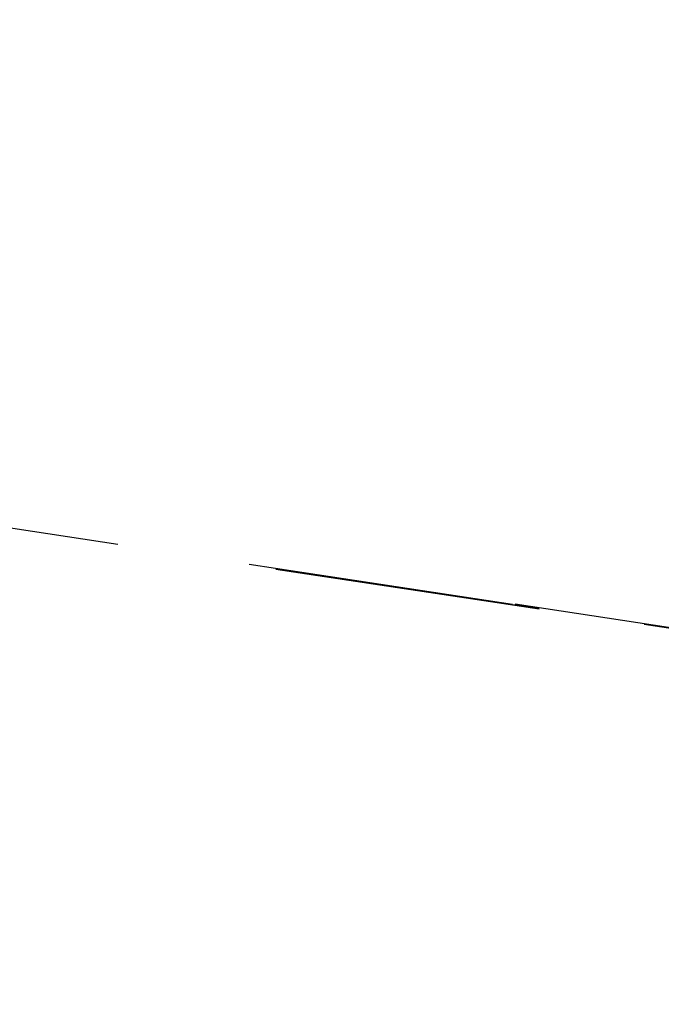
# Model space of a CAD drawing. Units: millimetres. Extents: x 145566 to 250691, y 568 to 74818.
# Drawn here: x 199883 to 200485, y 25469 to 26394 of the extents above; entities that cross this region are included whole.
import ezdxf

# ---------------------------------------------------------------- set-up
doc = ezdxf.new("R2010")
doc.units = ezdxf.units.MM
doc.header["$LTSCALE"] = 0.1
doc.linetypes.add('CENTER2', pattern=[1.125, 0.75, -0.125, 0.125, -0.125])
doc.linetypes.add('DASHED', pattern=[0.75, 0.5, -0.25])
doc.layers.add('LCE2', color=1, linetype='CENTER2')

msp = doc.modelspace()

# ---------------------------------------------------------------- linework, layer by layer
at = {"layer": 'LCE2', "linetype": 'DASHED', "ltscale": 5000}
for p, q in [((205535.67, 25054.92), (176490.25, 29474.87)), ((201112.02, 25728.8), (200116.26, 25878.9)), ((201112.02, 25728.8), (200116.26, 25878.9)), ((201112.02, 25728.8), (200116.26, 25878.9)), ((201112.02, 25728.8), (200116.26, 25878.9)), ((201112.02, 25728.8), (200116.26, 25878.9)), ((201112.02, 25728.8), (200116.26, 25878.9)), ((201112.02, 25728.8), (200116.26, 25878.9)), ((201112.02, 25728.8), (200116.26, 25878.9)), ((201112.02, 25728.8), (200116.26, 25878.9)), ((201112.02, 25728.8), (200116.26, 25878.9)), ((201112.02, 25728.8), (200116.26, 25878.9)), ((201112.02, 25728.8), (200116.26, 25878.9)), ((200123.19, 25877.85), (201184.2, 25717.92)), ((200123.19, 25877.85), (201184.2, 25717.92)), ((200123.19, 25877.85), (201184.2, 25717.92)), ((200123.19, 25877.85), (201184.2, 25717.92)), ((200123.19, 25877.85), (201184.2, 25717.92)), ((200123.19, 25877.85), (201184.2, 25717.92)), ((200123.19, 25877.85), (201184.2, 25717.92)), ((200123.19, 25877.85), (201184.2, 25717.92)), ((200123.19, 25877.85), (201184.2, 25717.92)), ((200123.19, 25877.85), (201184.2, 25717.92)), ((200123.19, 25877.85), (201184.2, 25717.92)), ((200123.19, 25877.85), (201184.2, 25717.92)), ((201336.34, 25693.85), (200347.85, 25845.11))]:
    msp.add_line(p, q, dxfattribs=at)
msp.add_arc((162270.98, 31638.68), 39015, 345.261919, 351.34746, dxfattribs=at)

doc.saveas('drawing.dxf')
